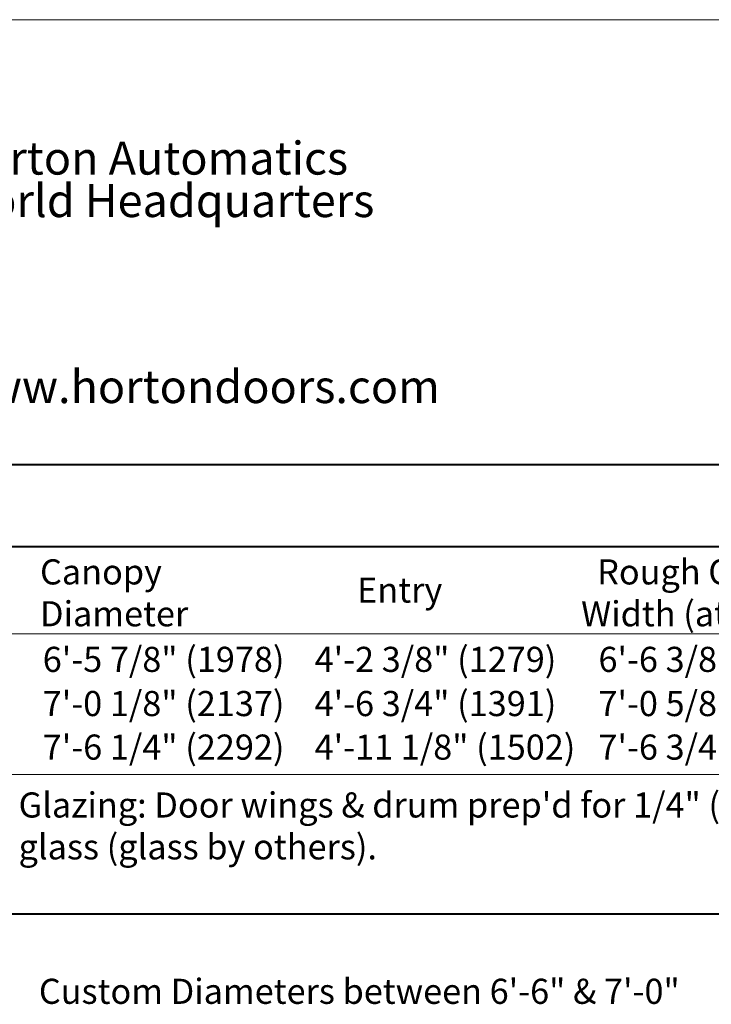
# Model space of a CAD drawing. Units: inches. Extents: x 622 to 820, y -17 to 112.
# Drawn here: x 734 to 743, y 100 to 112 of the extents above; entities that cross this region are included whole.
import ezdxf

# ---------------------------------------------------------------- set-up
doc = ezdxf.new("R2010")
doc.units = ezdxf.units.IN
doc.header["$MEASUREMENT"] = 0
doc.layers.add('LAYER1', color=7, linetype='Continuous')
doc.styles.get("Standard").update_dxf_attribs({"font": 'arial.ttf', "height": 0.3})

msp = doc.modelspace()

# ---------------------------------------------------------------- linework, layer by layer
at = {"layer": 'LAYER1', "color": 2, "lineweight": 5, "true_color": 0xffff00}
msp.add_line((726.05007, 111.60306), (766.84907, 111.60306), dxfattribs=at)
at = {"layer": 'LAYER1', "color": 7, "lineweight": 40}
for p, q in [((728.05007, 106.14443), (764.84907, 106.14443)), ((728.05007, 105.14002), (748.34575, 105.14002)), ((728.03545, 100.63157), (748.33113, 100.63157))]:
    msp.add_line(p, q, dxfattribs=at)
at = {"layer": 'LAYER1', "color": 7, "lineweight": 9}
for p, q in [((728.05007, 104.06856), (748.34575, 104.06856)), ((728.03545, 102.34181), (748.33113, 102.34181))]:
    msp.add_line(p, q, dxfattribs=at)

# ---------------------------------------------------------------- texts
at = {"layer": 'LAYER1', "color": 7, "lineweight": 9, "attachment_point": 1}
for s, insert, char_height, width in [('{\\C7;\\l\\fArial Narrow|b1|i0|c00|p34;Horton Automatics \\P}', (733.63467, 110.1072), 0.4048599, 5.4877482), ('{\\C7;\\l\\fArial Narrow|b1|i0|c00|p34;World Headquarters\\P}', (733.63975, 109.58592), 0.4048599, 5.4877482), ('{\\C7;\\l\\fArial Narrow|b1|i0|c00|p34;\\H1.00x;www.hortondoors.com\\P}', (733.63975, 107.30381), 0.4048599, 5.6378189), ('{\\C7;\\l\\fArial|b0|i0|c00|p34;6\'-5 7/8" (1978)\\P}', (734.78091, 103.90881), 0.3081094, 3.0339621), ('{\\C7;\\l\\fArial|b0|i0|c00|p34;4\'-2 3/8" (1279)\\P}', (738.11607, 103.90881), 0.3081094, 3.0379731), ('{\\C7;\\l\\fArial|b0|i0|c00|p34;6\'-6 3/8" (1991)  \\P}', (741.59795, 103.90881), 0.3081094, 3.7058492), ('{\\C7;\\l\\fArial|b0|i0|c00|p34;7\'-0 1/8" (2137)\\P}', (734.78091, 103.36662), 0.3081094, 3.0339621), ('{\\C7;\\l\\fArial|b0|i0|c00|p34;4\'-6 3/4" (1391)\\P}', (738.11607, 103.36662), 0.3081094, 3.0379731), ('{\\C7;\\l\\fArial|b0|i0|c00|p34;7\'-0 5/8" (2149)  \\P}', (741.59795, 103.36662), 0.3081094, 3.7058492), ('{\\C7;\\l\\fArial|b0|i0|c00|p34;7\'-6 1/4" (2292)\\P}', (734.78091, 102.83234), 0.3081094, 3.0339621), ('{\\C7;\\l\\fArial|b0|i0|c00|p34;4\'-11 1/8" (1502)\\P}', (738.11607, 102.83234), 0.3081094, 3.2917079), ('{\\C7;\\l\\fArial|b0|i0|c00|p34;7\'-6 3/4" (2305)  \\P}', (741.59795, 102.83234), 0.3081094, 3.7058492)]:
    msp.add_mtext(s, dxfattribs=dict(at, insert=insert, char_height=char_height, width=width))
at = {"layer": 'LAYER1', "color": 7, "lineweight": 40, "attachment_point": 1}
for s, insert, char_height, width in [('{\\C7;\\l\\fArial|b1|i0|c00|p34;Canopy Diameter\\P}', (734.74761, 104.98198), 0.3081094, 3.0877936), ('{\\pxqc;\\fArial|b1|i0|c0|p34;Rough Opening\\P Width (at Canopy)}', (741.09807, 104.98198), 0.3081094, 4.0020292), ('{\\C7;\\l\\fArial|b1|i0|c00|p34;\\H1.00x;Entry\\P}', (738.6379, 104.75908), 0.3081094, 2.6482768), ('{\\C7;\\l\\fArial|b1|i0|c00|p34;Glazing: \\l\\fArial|b0|i0|c00|p34;Door wings & drum prep\'d for 1/4" (6) glass (glass by others).\\P}', (734.48477, 102.12212), 0.30810938, 9.1317102)]:
    msp.add_mtext(s, dxfattribs=dict(at, insert=insert, char_height=char_height, width=width))
at = {"layer": 'LAYER1', "color": 7, "lineweight": 5, "insert": (734.73358, 99.83608), "char_height": 0.3081094, "width": 8.1105216, "attachment_point": 1}
msp.add_mtext('{\\C7;\\l\\fArial|b0|i0|c00|p34;Custom Diameters between 6\'-6" & 7\'-0" \\P}', dxfattribs=at)

doc.saveas('drawing.dxf')
